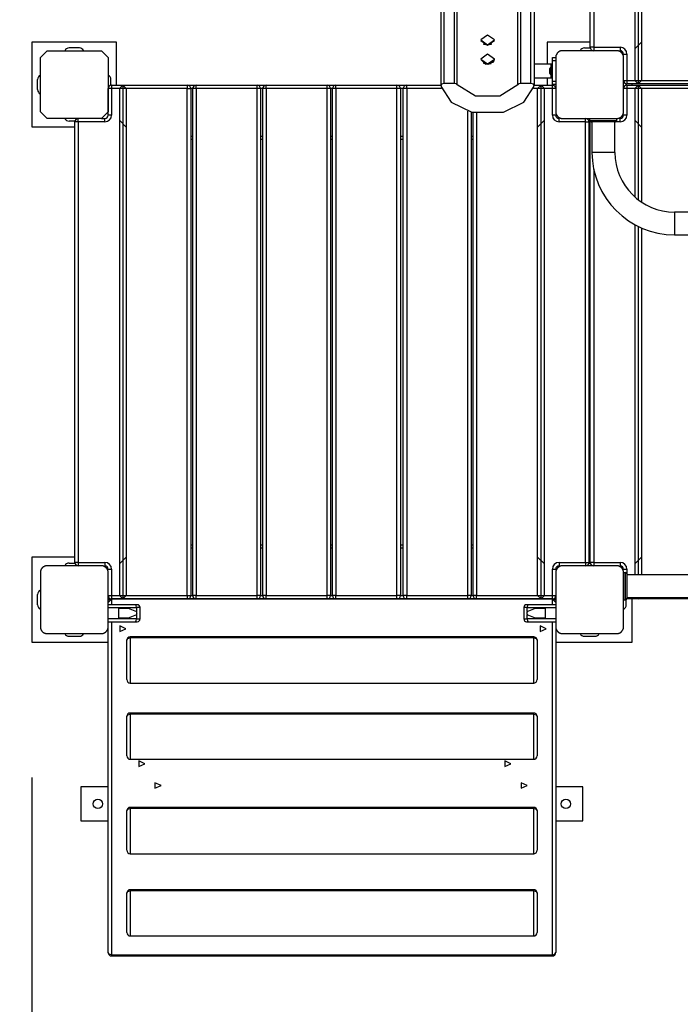
# Model space of a CAD drawing. Units: inches. Extents: x 259 to 335, y 152 to 267.
# Drawn here: x 273 to 283, y 188 to 202 of the extents above; entities that cross this region are included whole.
import ezdxf

# ---------------------------------------------------------------- set-up
doc = ezdxf.new("R2010")
doc.units = ezdxf.units.IN
doc.header["$MEASUREMENT"] = 0
doc.layers.add('Ebene 1', color=7, linetype='Continuous')

# ---------------------------------------------------------------- blocks, each defined once
blk = doc.blocks.new('block 2')
at = {"layer": 'Ebene 1', "color": 179, "lineweight": 25, "true_color": 0x1a171b}
for points in [[(279.56, 201.311), (279.56, 210.504)], [(279.711, 201.311), (279.711, 210.504)], [(280.69, 201.311), (280.69, 210.504)], [(280.841, 201.311), (280.841, 210.504)], [(279.51, 210.468), (279.51, 201.276)], [(279.755, 201.292), (279.755, 210.484)], [(280.646, 201.292), (280.646, 210.484)], [(280.891, 201.276), (280.891, 210.468)], [(282.373, 208.525), (282.373, 201.354)], [(282.423, 208.525), (282.423, 201.304)], [(282.473, 208.525), (282.473, 201.354)], [(281.716, 201.844), (281.716, 208.344)], [(281.766, 208.344), (281.766, 201.844)], [(280.201, 202.023), (280.101, 201.953), (280.201, 201.882), (280.301, 201.953), (280.201, 202.023), (280.201, 202.023)], [(280.101, 201.946), (280.201, 201.876), (280.301, 201.946)], [(274.731, 201.919), (273.481, 201.919)], [(273.481, 201.919), (273.481, 200.669)], [(273.606, 201.694), (273.706, 201.794)], [(273.706, 201.794), (274.506, 201.794)], [(274.181, 201.834), (274.031, 201.834)], [(274.506, 201.794), (274.606, 201.694)], [(274.731, 201.284), (274.731, 201.919)], [(280.136, 201.896), (280.2, 201.879), (280.265, 201.896)], [(280.147, 201.89), (280.2, 201.878), (280.254, 201.889)], [(281.081, 201.919), (281.081, 201.594)], [(281.716, 201.919), (281.081, 201.919)], [(281.306, 201.794), (281.302, 201.794), (281.298, 201.793), (281.294, 201.793), (281.29, 201.793), (281.286, 201.792), (281.282, 201.791), (281.278, 201.79), (281.274, 201.789), (281.271, 201.788), (281.269, 201.787), (281.267, 201.786), (281.264, 201.785), (281.262, 201.784), (281.26, 201.783), (281.257, 201.781), (281.255, 201.78), (281.254, 201.779), (281.253, 201.779), (281.251, 201.778), (281.25, 201.777), (281.248, 201.775), (281.245, 201.773), (281.244, 201.772), (281.242, 201.771), (281.241, 201.77), (281.24, 201.769), (281.238, 201.767), (281.236, 201.765), (281.234, 201.763), (281.233, 201.762), (281.232, 201.762), (281.232, 201.761), (281.231, 201.761), (281.231, 201.76), (281.229, 201.757), (281.227, 201.755), (281.226, 201.753), (281.225, 201.752), (281.224, 201.751), (281.223, 201.75), (281.221, 201.748), (281.22, 201.745), (281.218, 201.743), (281.217, 201.74), (281.217, 201.739), (281.216, 201.738), (281.215, 201.737), (281.215, 201.735), (281.213, 201.731), (281.211, 201.726), (281.21, 201.722), (281.209, 201.718), (281.208, 201.716), (281.208, 201.714), (281.208, 201.712), (281.207, 201.71), (281.206, 201.706), (281.206, 201.702), (281.206, 201.698), (281.206, 201.694)], [(282.106, 201.794), (281.706, 201.794), (281.306, 201.794)], [(281.631, 201.834), (281.717, 201.834)], [(281.766, 201.844), (281.73, 201.844), (281.716, 201.844)], [(281.766, 201.844), (281.766, 201.809), (281.766, 201.794)], [(281.766, 201.844), (282.156, 201.844)], [(282.115, 201.794), (281.766, 201.794)], [(282.206, 201.694), (282.206, 201.698), (282.206, 201.702), (282.205, 201.706), (282.204, 201.709), (282.204, 201.714), (282.203, 201.718), (282.202, 201.722), (282.2, 201.726), (282.199, 201.729), (282.199, 201.731), (282.198, 201.733), (282.197, 201.735), (282.196, 201.738), (282.195, 201.74), (282.193, 201.742), (282.192, 201.745), (282.191, 201.746), (282.19, 201.747), (282.19, 201.748), (282.189, 201.75), (282.187, 201.752), (282.185, 201.754), (282.184, 201.756), (282.183, 201.757), (282.182, 201.759), (282.181, 201.76), (282.179, 201.762), (282.177, 201.764), (282.176, 201.765), (282.174, 201.766), (282.174, 201.767), (282.173, 201.768), (282.172, 201.768), (282.172, 201.769), (282.169, 201.771), (282.167, 201.773), (282.166, 201.774), (282.164, 201.775), (282.163, 201.776), (282.162, 201.777), (282.159, 201.778), (282.157, 201.78), (282.154, 201.781), (282.152, 201.782), (282.151, 201.783), (282.15, 201.784), (282.149, 201.784), (282.147, 201.785), (282.143, 201.787), (282.139, 201.789), (282.134, 201.79), (282.13, 201.791), (282.128, 201.791), (282.126, 201.792), (282.124, 201.792), (282.122, 201.793), (282.118, 201.793), (282.114, 201.793), (282.11, 201.794), (282.106, 201.794)], [(282.156, 201.844), (282.156, 201.809), (282.156, 201.794)], [(282.473, 201.921), (282.373, 201.821)], [(273.606, 200.894), (273.606, 201.694)], [(274.606, 201.694), (274.606, 200.894)], [(280.201, 201.742), (280.101, 201.67), (280.201, 201.6), (280.301, 201.67), (280.201, 201.742), (280.201, 201.742)], [(280.101, 201.663), (280.172, 201.596), (280.285, 201.625)], [(280.285, 201.629), (280.297, 201.647), (280.301, 201.667)], [(280.285, 201.625), (280.297, 201.644), (280.301, 201.663)], [(281.156, 201.644), (281.156, 201.679), (281.156, 201.694)], [(281.156, 201.694), (281.206, 201.694)], [(281.206, 201.644), (281.156, 201.644)], [(281.156, 201.344), (281.156, 201.644)], [(281.206, 201.694), (281.206, 201.294), (281.206, 200.894)], [(282.206, 201.744), (282.22, 201.744), (282.256, 201.744)], [(282.206, 200.894), (282.206, 201.294), (282.206, 201.694)], [(282.256, 201.744), (282.256, 201.354)], [(280.136, 201.613), (280.215, 201.597), (280.285, 201.629)], [(280.147, 201.608), (280.2, 201.597), (280.254, 201.607)], [(281.141, 201.594), (280.891, 201.594)], [(281.141, 201.559), (281.121, 201.529)], [(281.121, 201.494), (281.121, 201.518), (281.121, 201.529)], [(281.141, 201.494), (281.141, 201.565), (281.141, 201.594)], [(281.156, 201.594), (281.141, 201.594)], [(273.566, 201.219), (273.566, 201.369)], [(274.646, 201.283), (274.646, 201.369)], [(280.891, 201.394), (281.141, 201.394)], [(281.081, 201.394), (281.081, 201.284)], [(281.121, 201.459), (281.121, 201.469), (281.121, 201.494)], [(281.121, 201.459), (281.141, 201.429)], [(281.141, 201.394), (281.141, 201.423), (281.141, 201.494)], [(281.141, 201.394), (281.156, 201.394)], [(282.206, 201.354), (282.22, 201.354), (282.256, 201.354)], [(282.256, 201.354), (282.256, 201.319), (282.256, 201.304)], [(282.256, 201.354), (282.373, 201.354)], [(282.373, 201.354), (282.423, 201.304)], [(282.373, 201.354), (282.473, 201.354)], [(282.423, 201.304), (282.473, 201.354)], [(282.473, 201.354), (283.373, 201.354)], [(274.656, 201.234), (274.62, 201.234), (274.606, 201.234)], [(274.606, 200.844), (274.606, 201.234)], [(274.656, 201.284), (274.656, 201.269), (274.656, 201.234)], [(274.656, 201.284), (274.823, 201.284)], [(274.656, 201.234), (274.656, 200.844)], [(274.773, 201.234), (274.656, 201.234)], [(274.823, 201.284), (274.773, 201.234)], [(274.773, 201.234), (274.773, 193.754)], [(274.873, 201.234), (274.773, 201.234)], [(274.873, 201.234), (274.823, 201.284)], [(274.823, 201.284), (274.823, 193.704)], [(274.823, 201.284), (275.773, 201.284)], [(274.873, 201.234), (274.873, 193.754)], [(275.773, 201.234), (274.873, 201.234)], [(275.773, 201.284), (275.773, 201.269), (275.773, 201.234)], [(275.773, 201.284), (275.904, 201.284)], [(275.773, 201.234), (275.809, 201.234), (275.823, 201.234)], [(275.773, 193.754), (275.773, 201.234)], [(275.823, 201.234), (275.823, 193.754)], [(275.854, 201.234), (275.823, 201.234)], [(275.904, 201.234), (275.868, 201.234), (275.853, 201.234)], [(275.853, 193.754), (275.853, 201.234)], [(275.904, 201.234), (275.904, 201.269), (275.904, 201.284)], [(275.904, 201.284), (276.803, 201.284)], [(276.803, 201.234), (275.904, 201.234)], [(275.904, 201.234), (275.904, 193.754)], [(276.803, 201.234), (276.803, 201.269), (276.803, 201.284)], [(276.803, 201.284), (276.935, 201.284)], [(276.854, 201.234), (276.839, 201.234), (276.803, 201.234)], [(276.803, 193.754), (276.803, 201.234)], [(276.854, 201.234), (276.854, 193.754)], [(276.885, 201.234), (276.854, 201.234)], [(276.935, 201.234), (276.9, 201.234), (276.885, 201.234)], [(276.885, 193.754), (276.885, 201.234)], [(276.935, 201.234), (276.935, 201.269), (276.935, 201.284)], [(276.935, 201.284), (277.835, 201.284)], [(277.835, 201.234), (276.935, 201.234)], [(276.935, 201.234), (276.935, 193.754)], [(277.835, 201.234), (277.835, 201.269), (277.835, 201.284)], [(277.835, 201.284), (277.965, 201.284)], [(277.885, 201.234), (277.871, 201.234), (277.835, 201.234)], [(277.835, 193.754), (277.835, 201.234)], [(277.885, 201.234), (277.885, 193.754)], [(277.915, 201.234), (277.885, 201.234)], [(277.965, 201.234), (277.93, 201.234), (277.915, 201.234)], [(277.915, 193.754), (277.915, 201.234)], [(277.965, 201.234), (277.965, 201.269), (277.965, 201.284)], [(277.965, 201.284), (278.865, 201.284)], [(277.965, 201.234), (277.965, 193.754)], [(278.865, 201.234), (277.965, 201.234)], [(278.865, 201.234), (278.865, 201.269), (278.865, 201.284)], [(278.865, 201.284), (279.008, 201.284)], [(278.915, 201.234), (278.9, 201.234), (278.865, 201.234)], [(278.865, 193.754), (278.865, 201.234)], [(278.958, 201.234), (278.915, 201.234)], [(278.915, 201.234), (278.915, 193.754)], [(279.008, 201.234), (278.973, 201.234), (278.958, 201.234)], [(278.958, 193.754), (278.958, 201.234)], [(279.008, 201.234), (279.008, 201.269), (279.008, 201.284)], [(279.008, 201.284), (279.51, 201.284)], [(279.521, 201.234), (279.008, 201.234)], [(279.008, 201.234), (279.008, 193.754)], [(279.56, 201.311), (279.522, 201.299), (279.511, 201.27)], [(279.511, 201.27), (279.665, 201.034), (279.967, 200.887)], [(279.711, 201.311), (279.56, 201.311)], [(279.755, 201.292), (279.737, 201.306), (279.711, 201.311)], [(280.646, 201.292), (280.38, 201.123), (280.021, 201.123), (279.755, 201.292)], [(280.434, 200.887), (280.735, 201.034), (280.89, 201.27)], [(280.69, 201.311), (280.664, 201.306), (280.646, 201.292)], [(280.841, 201.311), (280.69, 201.311)], [(280.89, 201.27), (280.879, 201.299), (280.841, 201.311)], [(280.938, 201.234), (280.879, 201.234)], [(280.891, 201.284), (280.989, 201.284)], [(280.989, 201.284), (280.938, 201.234)], [(280.938, 193.754), (280.938, 201.234)], [(281.038, 201.234), (280.938, 201.234)], [(281.038, 201.234), (280.989, 201.284)], [(280.989, 193.704), (280.989, 201.284)], [(280.989, 201.284), (281.156, 201.284)], [(281.156, 201.234), (281.038, 201.234)], [(281.038, 193.754), (281.038, 201.234)], [(281.156, 201.294), (281.156, 201.309), (281.156, 201.344)], [(281.156, 201.344), (281.206, 201.344)], [(281.206, 201.294), (281.156, 201.294)], [(281.156, 201.234), (281.156, 201.269), (281.156, 201.284)], [(281.206, 201.234), (281.191, 201.234), (281.156, 201.234)], [(281.156, 200.844), (281.156, 201.234)], [(281.166, 201.294), (281.166, 201.283)], [(281.206, 201.234), (281.206, 200.876)], [(282.256, 201.234), (282.22, 201.234), (282.206, 201.234)], [(282.246, 201.305), (282.246, 201.283)], [(282.423, 201.304), (282.256, 201.304)], [(282.256, 201.284), (282.256, 201.269), (282.256, 201.234)], [(282.256, 201.284), (282.423, 201.284)], [(282.256, 201.234), (282.256, 200.844)], [(282.373, 201.234), (282.256, 201.234)], [(282.331, 201.284), (282.331, 201.304)], [(282.423, 201.284), (282.373, 201.234)], [(282.373, 201.234), (282.373, 199.634)], [(282.473, 201.234), (282.373, 201.234)], [(283.373, 201.304), (282.423, 201.304)], [(282.473, 201.234), (282.423, 201.284)], [(282.423, 201.284), (282.423, 199.593)], [(282.423, 201.284), (283.373, 201.284)], [(282.473, 201.234), (282.473, 199.558)], [(283.373, 201.234), (282.473, 201.234)], [(273.706, 200.794), (273.606, 200.894)], [(274.506, 200.794), (273.706, 200.794)], [(274.166, 200.744), (274.166, 200.779), (274.166, 200.794)], [(274.606, 200.894), (274.506, 200.794)], [(274.506, 200.794), (274.556, 200.794)], [(274.556, 200.744), (274.556, 200.779), (274.556, 200.794)], [(274.656, 200.844), (274.62, 200.844), (274.606, 200.844)], [(279.908, 193.754), (279.908, 200.904)], [(279.958, 200.889), (279.958, 193.754)], [(279.967, 200.887), (280.434, 200.887)], [(279.988, 193.754), (279.988, 200.887)], [(280.038, 200.887), (280.038, 193.754)], [(281.206, 200.844), (281.191, 200.844), (281.156, 200.844)], [(281.206, 200.894), (281.206, 200.89), (281.206, 200.886), (281.206, 200.882), (281.207, 200.878), (281.208, 200.874), (281.209, 200.87), (281.21, 200.866), (281.211, 200.861), (281.212, 200.859), (281.213, 200.857), (281.214, 200.855), (281.215, 200.853), (281.216, 200.85), (281.217, 200.848), (281.218, 200.846), (281.22, 200.843), (281.22, 200.842), (281.221, 200.84), (281.222, 200.839), (281.223, 200.838), (281.225, 200.836), (281.226, 200.833), (281.227, 200.832), (281.228, 200.831), (281.23, 200.829), (281.23, 200.828), (281.233, 200.826), (281.235, 200.823), (281.236, 200.822), (281.237, 200.821), (281.238, 200.82), (281.239, 200.82), (281.239, 200.819), (281.24, 200.819), (281.242, 200.817), (281.245, 200.815), (281.246, 200.814), (281.247, 200.813), (281.248, 200.812), (281.25, 200.811), (281.252, 200.809), (281.255, 200.808), (281.257, 200.807), (281.259, 200.805), (281.261, 200.805), (281.262, 200.804), (281.263, 200.804), (281.264, 200.803), (281.269, 200.801), (281.273, 200.799), (281.277, 200.798), (281.282, 200.797), (281.284, 200.796), (281.286, 200.796), (281.288, 200.795), (281.29, 200.795), (281.294, 200.795), (281.298, 200.794), (281.302, 200.794), (281.306, 200.794)], [(281.256, 200.744), (281.256, 200.779), (281.256, 200.794)], [(281.306, 200.794), (281.706, 200.794), (282.106, 200.794)], [(281.646, 200.744), (281.646, 200.779), (281.646, 200.794)], [(281.708, 200.764), (281.708, 200.794)], [(282.106, 200.794), (282.11, 200.794), (282.114, 200.794), (282.117, 200.795), (282.122, 200.795), (282.125, 200.796), (282.13, 200.797), (282.134, 200.798), (282.138, 200.799), (282.14, 200.8), (282.143, 200.801), (282.145, 200.802), (282.147, 200.803), (282.15, 200.804), (282.152, 200.805), (282.154, 200.806), (282.157, 200.808), (282.158, 200.808), (282.159, 200.809), (282.16, 200.81), (282.161, 200.811), (282.164, 200.813), (282.166, 200.815), (282.168, 200.815), (282.169, 200.816), (282.17, 200.817), (282.172, 200.818), (282.174, 200.821), (282.176, 200.823), (282.178, 200.824), (282.179, 200.825), (282.179, 200.826), (282.18, 200.826), (282.181, 200.827), (282.181, 200.828), (282.183, 200.83), (282.185, 200.833), (282.186, 200.834), (282.187, 200.835), (282.188, 200.837), (282.189, 200.838), (282.19, 200.84), (282.192, 200.843), (282.193, 200.845), (282.195, 200.848), (282.195, 200.849), (282.196, 200.85), (282.196, 200.851), (282.197, 200.852), (282.199, 200.857), (282.2, 200.861), (282.202, 200.866), (282.203, 200.87), (282.203, 200.872), (282.204, 200.874), (282.204, 200.876), (282.204, 200.878), (282.205, 200.882), (282.206, 200.886), (282.206, 200.89), (282.206, 200.894)], [(282.108, 200.764), (282.108, 200.794)], [(282.156, 200.744), (282.156, 200.779), (282.156, 200.794)], [(282.256, 200.844), (282.22, 200.844), (282.206, 200.844)], [(273.481, 200.669), (274.116, 200.669)], [(274.117, 200.754), (274.031, 200.754)], [(274.166, 200.744), (274.13, 200.744), (274.116, 200.744)], [(274.116, 194.244), (274.116, 200.744)], [(274.556, 200.744), (274.166, 200.744)], [(274.166, 200.744), (274.166, 194.244)], [(274.773, 200.767), (274.873, 200.667)], [(280.938, 200.667), (281.038, 200.767)], [(281.646, 200.744), (281.256, 200.744)], [(281.646, 200.744), (281.681, 200.744), (281.696, 200.744)], [(281.646, 194.244), (281.646, 200.744)], [(281.695, 200.754), (281.711, 200.754)], [(281.696, 200.744), (281.696, 194.244)], [(281.696, 200.669), (281.716, 200.669)], [(281.708, 200.764), (281.808, 200.764), (282.008, 200.764), (282.108, 200.764)], [(281.728, 200.744), (281.719, 200.744), (281.716, 200.744)], [(281.716, 194.244), (281.716, 200.744)], [(282.088, 200.744), (281.908, 200.744), (281.728, 200.744)], [(281.74, 200.744), (281.74, 200.294)], [(282.077, 200.294), (282.077, 200.744)], [(282.156, 200.744), (282.088, 200.744)], [(282.373, 200.767), (282.473, 200.667)], [(275.823, 200.534), (275.853, 200.534)], [(275.853, 200.484), (275.823, 200.484)], [(276.854, 200.534), (276.885, 200.534)], [(276.885, 200.484), (276.854, 200.484)], [(277.885, 200.534), (277.915, 200.534)], [(277.915, 200.484), (277.885, 200.484)], [(278.915, 200.534), (278.958, 200.534)], [(278.958, 200.484), (278.915, 200.484)], [(279.958, 200.534), (279.988, 200.534)], [(279.988, 200.484), (279.958, 200.484)], [(281.908, 200.294), (281.789, 200.294), (281.74, 200.294)], [(282.077, 200.294), (282.027, 200.294), (281.908, 200.294)], [(281.766, 200.044), (281.766, 194.244)], [(282.958, 199.412), (282.958, 199.363), (282.958, 199.244)], [(293.458, 199.412), (282.958, 199.412)], [(282.373, 199.225), (282.373, 194.062)], [(282.423, 199.199), (282.423, 194.062)], [(282.473, 199.176), (282.473, 194.062)], [(282.958, 199.244), (282.958, 199.125), (282.958, 199.075)], [(282.958, 199.075), (293.458, 199.075)], [(275.823, 194.504), (275.853, 194.504)], [(275.853, 194.454), (275.823, 194.454)], [(276.854, 194.504), (276.885, 194.504)], [(276.885, 194.454), (276.854, 194.454)], [(277.885, 194.504), (277.915, 194.504)], [(277.915, 194.454), (277.885, 194.454)], [(278.915, 194.504), (278.958, 194.504)], [(278.958, 194.454), (278.915, 194.454)], [(279.958, 194.504), (279.988, 194.504)], [(279.988, 194.454), (279.958, 194.454)], [(274.116, 194.319), (273.481, 194.319)], [(273.481, 194.319), (273.481, 193.069)], [(274.031, 194.234), (274.117, 194.234)], [(274.166, 194.244), (274.13, 194.244), (274.116, 194.244)], [(274.166, 194.244), (274.166, 194.209), (274.166, 194.194)], [(274.166, 194.244), (274.556, 194.244)], [(274.556, 194.244), (274.556, 194.209), (274.556, 194.194)], [(274.873, 194.321), (274.773, 194.221)], [(281.038, 194.221), (280.938, 194.321)], [(281.256, 194.244), (281.256, 194.209), (281.256, 194.194)], [(281.256, 194.244), (281.646, 194.244)], [(281.646, 194.244), (281.681, 194.244), (281.696, 194.244)], [(281.646, 194.244), (281.646, 194.209), (281.646, 194.194)], [(281.695, 194.234), (281.717, 194.234)], [(281.716, 194.319), (281.696, 194.319)], [(281.766, 194.244), (281.73, 194.244), (281.716, 194.244)], [(281.766, 194.244), (281.766, 194.209), (281.766, 194.194)], [(281.766, 194.244), (282.156, 194.244)], [(282.156, 194.244), (282.156, 194.209), (282.156, 194.194)], [(282.473, 194.321), (282.373, 194.221)], [(273.706, 194.194), (273.702, 194.194), (273.698, 194.193), (273.694, 194.193), (273.69, 194.192), (273.686, 194.192), (273.682, 194.191), (273.678, 194.19), (273.673, 194.189), (273.671, 194.188), (273.669, 194.187), (273.666, 194.186), (273.664, 194.185), (273.662, 194.184), (273.66, 194.182), (273.657, 194.181), (273.655, 194.18), (273.654, 194.179), (273.653, 194.179), (273.651, 194.178), (273.65, 194.177), (273.648, 194.175), (273.645, 194.174), (273.644, 194.172), (273.643, 194.171), (273.642, 194.17), (273.64, 194.169), (273.638, 194.167), (273.635, 194.165), (273.634, 194.164), (273.633, 194.162), (273.632, 194.162), (273.632, 194.161), (273.631, 194.16), (273.63, 194.16), (273.628, 194.157), (273.627, 194.155), (273.626, 194.154), (273.625, 194.152), (273.624, 194.151), (273.623, 194.15), (273.622, 194.147), (273.62, 194.145), (273.619, 194.142), (273.617, 194.14), (273.616, 194.139), (273.616, 194.138), (273.616, 194.137), (273.615, 194.135), (273.613, 194.131), (273.611, 194.126), (273.61, 194.122), (273.609, 194.118), (273.608, 194.116), (273.608, 194.114), (273.607, 194.111), (273.607, 194.109), (273.607, 194.106), (273.606, 194.102), (273.606, 194.098), (273.606, 194.094)], [(273.606, 194.094), (273.606, 193.694), (273.606, 193.294)], [(274.506, 194.194), (274.106, 194.194), (273.706, 194.194)], [(274.514, 194.194), (274.166, 194.194)], [(274.606, 194.094), (274.606, 194.098), (274.606, 194.102), (274.605, 194.106), (274.605, 194.109), (274.604, 194.113), (274.603, 194.118), (274.602, 194.122), (274.6, 194.126), (274.6, 194.128), (274.599, 194.131), (274.598, 194.133), (274.597, 194.135), (274.596, 194.137), (274.595, 194.14), (274.593, 194.142), (274.592, 194.145), (274.591, 194.146), (274.59, 194.147), (274.59, 194.148), (274.589, 194.149), (274.587, 194.152), (274.585, 194.155), (274.584, 194.156), (274.583, 194.157), (274.582, 194.158), (274.581, 194.16), (274.579, 194.162), (274.577, 194.165), (274.576, 194.166), (274.574, 194.167), (274.574, 194.167), (274.573, 194.168), (274.572, 194.168), (274.572, 194.169), (274.569, 194.171), (274.567, 194.173), (274.565, 194.174), (274.564, 194.175), (274.563, 194.176), (274.562, 194.177), (274.559, 194.178), (274.557, 194.18), (274.554, 194.181), (274.552, 194.182), (274.551, 194.183), (274.55, 194.183), (274.549, 194.184), (274.547, 194.185), (274.543, 194.187), (274.538, 194.189), (274.534, 194.19), (274.53, 194.191), (274.528, 194.191), (274.526, 194.192), (274.524, 194.192), (274.522, 194.192), (274.517, 194.193), (274.513, 194.193), (274.51, 194.194), (274.506, 194.194)], [(274.606, 194.144), (274.62, 194.144), (274.656, 194.144)], [(274.606, 193.294), (274.606, 193.694), (274.606, 194.094)], [(274.656, 194.144), (274.656, 193.754)], [(281.156, 194.144), (281.191, 194.144), (281.206, 194.144)], [(281.156, 193.754), (281.156, 194.144)], [(281.306, 194.194), (281.302, 194.194), (281.298, 194.193), (281.294, 194.193), (281.29, 194.193), (281.286, 194.192), (281.282, 194.191), (281.278, 194.19), (281.274, 194.189), (281.271, 194.188), (281.269, 194.187), (281.267, 194.186), (281.264, 194.185), (281.262, 194.184), (281.26, 194.182), (281.257, 194.181), (281.255, 194.18), (281.254, 194.179), (281.253, 194.179), (281.251, 194.178), (281.25, 194.177), (281.248, 194.175), (281.245, 194.174), (281.244, 194.172), (281.242, 194.171), (281.241, 194.17), (281.24, 194.169), (281.238, 194.167), (281.236, 194.165), (281.234, 194.164), (281.233, 194.162), (281.232, 194.162), (281.232, 194.161), (281.231, 194.16), (281.231, 194.16), (281.229, 194.157), (281.227, 194.155), (281.226, 194.154), (281.225, 194.152), (281.224, 194.151), (281.223, 194.15), (281.221, 194.147), (281.22, 194.145), (281.218, 194.142), (281.217, 194.14), (281.217, 194.139), (281.216, 194.138), (281.215, 194.137), (281.215, 194.135), (281.213, 194.131), (281.211, 194.126), (281.21, 194.122), (281.209, 194.118), (281.208, 194.116), (281.208, 194.114), (281.208, 194.111), (281.207, 194.109), (281.206, 194.106), (281.206, 194.102), (281.206, 194.098), (281.206, 194.094)], [(281.206, 194.094), (281.206, 193.694), (281.206, 193.294)], [(282.106, 194.194), (281.706, 194.194), (281.306, 194.194)], [(282.206, 194.094), (282.206, 194.098), (282.206, 194.102), (282.205, 194.106), (282.204, 194.109), (282.204, 194.114), (282.203, 194.118), (282.202, 194.122), (282.2, 194.126), (282.199, 194.128), (282.199, 194.131), (282.198, 194.133), (282.197, 194.135), (282.196, 194.137), (282.195, 194.14), (282.193, 194.142), (282.192, 194.145), (282.191, 194.146), (282.19, 194.147), (282.19, 194.148), (282.189, 194.149), (282.187, 194.152), (282.185, 194.155), (282.184, 194.156), (282.183, 194.157), (282.182, 194.158), (282.181, 194.16), (282.179, 194.162), (282.177, 194.165), (282.176, 194.166), (282.174, 194.167), (282.174, 194.167), (282.173, 194.168), (282.172, 194.168), (282.172, 194.169), (282.169, 194.171), (282.167, 194.173), (282.166, 194.174), (282.164, 194.175), (282.163, 194.176), (282.162, 194.177), (282.159, 194.178), (282.157, 194.18), (282.154, 194.181), (282.152, 194.182), (282.151, 194.183), (282.15, 194.183), (282.149, 194.184), (282.147, 194.185), (282.143, 194.187), (282.139, 194.189), (282.134, 194.19), (282.13, 194.191), (282.128, 194.191), (282.126, 194.192), (282.124, 194.192), (282.122, 194.192), (282.118, 194.193), (282.114, 194.193), (282.11, 194.194), (282.106, 194.194)], [(282.206, 194.144), (282.22, 194.144), (282.256, 194.144)], [(282.206, 194.094), (282.206, 193.994), (282.206, 193.794), (282.206, 193.694)], [(282.206, 193.294), (282.206, 193.694), (282.206, 194.094)], [(282.206, 194.094), (282.236, 194.094)], [(282.236, 193.694), (282.236, 193.794), (282.236, 193.994), (282.236, 194.094)], [(282.256, 194.144), (282.256, 194.074)], [(282.256, 194.074), (282.256, 193.894), (282.256, 193.714)], [(288.756, 194.062), (282.256, 194.062)], [(273.566, 193.619), (273.566, 193.769)], [(274.606, 193.754), (274.62, 193.754), (274.656, 193.754)], [(274.656, 193.703), (274.606, 193.653)], [(274.616, 193.712), (274.616, 193.719), (274.616, 193.721)], [(274.616, 193.712), (274.617, 193.715), (274.62, 193.718)], [(274.616, 193.683), (274.616, 193.712)], [(274.626, 193.714), (274.626, 193.693)], [(274.636, 193.698), (274.636, 193.708)], [(274.646, 193.702), (274.646, 193.705)], [(274.646, 193.705), (274.646, 193.702)], [(274.656, 193.754), (274.656, 193.719), (274.656, 193.704)], [(274.656, 193.754), (274.773, 193.754)], [(274.823, 193.704), (274.656, 193.704)], [(281.156, 193.703), (274.656, 193.703)], [(274.656, 193.703), (274.656, 193.619)], [(274.731, 193.703), (274.731, 193.704)], [(274.773, 193.754), (274.823, 193.704)], [(274.773, 193.754), (274.873, 193.754)], [(274.823, 193.704), (274.873, 193.754)], [(275.773, 193.704), (274.823, 193.704)], [(274.873, 193.754), (275.773, 193.754)], [(275.773, 193.754), (275.773, 193.719), (275.773, 193.704)], [(275.773, 193.754), (275.809, 193.754), (275.823, 193.754)], [(275.904, 193.704), (275.773, 193.704)], [(275.823, 193.754), (275.854, 193.754)], [(275.904, 193.754), (275.868, 193.754), (275.853, 193.754)], [(275.904, 193.704), (275.904, 193.719), (275.904, 193.754)], [(275.904, 193.754), (276.803, 193.754)], [(276.803, 193.704), (275.904, 193.704)], [(276.854, 193.754), (276.839, 193.754), (276.803, 193.754)], [(276.803, 193.704), (276.803, 193.719), (276.803, 193.754)], [(276.935, 193.704), (276.803, 193.704)], [(276.854, 193.754), (276.885, 193.754)], [(276.935, 193.754), (276.9, 193.754), (276.885, 193.754)], [(276.935, 193.704), (276.935, 193.719), (276.935, 193.754)], [(276.935, 193.754), (277.835, 193.754)], [(277.835, 193.704), (276.935, 193.704)], [(277.885, 193.754), (277.871, 193.754), (277.835, 193.754)], [(277.835, 193.704), (277.835, 193.719), (277.835, 193.754)], [(277.965, 193.704), (277.835, 193.704)], [(277.885, 193.754), (277.915, 193.754)], [(277.965, 193.754), (277.93, 193.754), (277.915, 193.754)], [(277.965, 193.704), (277.965, 193.719), (277.965, 193.754)], [(277.965, 193.754), (278.865, 193.754)], [(278.865, 193.704), (277.965, 193.704)], [(278.915, 193.754), (278.9, 193.754), (278.865, 193.754)], [(278.865, 193.704), (278.865, 193.719), (278.865, 193.754)], [(279.008, 193.704), (278.865, 193.704)], [(278.915, 193.754), (278.958, 193.754)], [(279.008, 193.754), (278.973, 193.754), (278.958, 193.754)], [(279.008, 193.704), (279.008, 193.719), (279.008, 193.754)], [(279.008, 193.754), (279.908, 193.754)], [(279.908, 193.704), (279.008, 193.704)], [(279.958, 193.754), (279.944, 193.754), (279.908, 193.754)], [(279.908, 193.704), (279.908, 193.719), (279.908, 193.754)], [(280.038, 193.704), (279.908, 193.704)], [(279.958, 193.754), (279.988, 193.754)], [(280.038, 193.754), (280.003, 193.754), (279.988, 193.754)], [(280.038, 193.704), (280.038, 193.719), (280.038, 193.754)], [(280.038, 193.754), (280.938, 193.754)], [(280.989, 193.704), (280.038, 193.704)], [(280.938, 193.754), (280.989, 193.704)], [(280.938, 193.754), (281.038, 193.754)], [(280.989, 193.704), (281.038, 193.754)], [(281.156, 193.704), (280.989, 193.704)], [(281.038, 193.754), (281.156, 193.754)], [(281.081, 193.704), (281.081, 193.703)], [(281.156, 193.704), (281.156, 193.719), (281.156, 193.754)], [(281.156, 193.754), (281.191, 193.754), (281.206, 193.754)], [(281.156, 193.703), (281.206, 193.653)], [(281.156, 193.619), (281.156, 193.703)], [(281.166, 193.702), (281.166, 193.705)], [(281.176, 193.708), (281.176, 193.698)], [(281.186, 193.693), (281.186, 193.714)], [(281.191, 193.718), (281.195, 193.715), (281.196, 193.712)], [(281.196, 193.721), (281.196, 193.719), (281.196, 193.712)], [(281.196, 193.712), (281.196, 193.683)], [(282.206, 193.694), (282.236, 193.694)], [(282.246, 193.619), (282.246, 193.696)], [(282.256, 193.725), (288.756, 193.725)], [(282.256, 193.714), (282.256, 193.706), (282.256, 193.704)], [(282.423, 193.704), (282.256, 193.704)], [(282.331, 193.069), (282.331, 193.704)], [(282.402, 193.725), (282.423, 193.704)], [(282.423, 193.704), (282.445, 193.725)], [(282.423, 193.725), (282.423, 193.704)], [(283.373, 193.704), (282.423, 193.704)], [(275.006, 193.619), (274.606, 193.619)], [(274.606, 193.579), (275.025, 193.579)], [(274.761, 193.419), (274.761, 193.569)], [(274.761, 193.569), (274.902, 193.569)], [(274.902, 193.569), (275.025, 193.518)], [(275.036, 193.619), (275.028, 193.619), (275.006, 193.619)], [(275.025, 193.579), (275.02, 193.607), (275.006, 193.619)], [(275.076, 193.579), (275.063, 193.579), (275.025, 193.579)], [(275.025, 193.579), (275.025, 193.518)], [(275.032, 193.494), (275.031, 193.497), (275.031, 193.5), (275.031, 193.503), (275.03, 193.506), (275.029, 193.509), (275.028, 193.512), (275.027, 193.515), (275.025, 193.518)], [(275.076, 193.409), (275.076, 193.579)], [(280.786, 193.579), (280.749, 193.579), (280.736, 193.579)], [(280.736, 193.579), (280.736, 193.409)], [(280.806, 193.619), (280.784, 193.619), (280.776, 193.619)], [(280.786, 193.518), (280.785, 193.515), (280.784, 193.512), (280.783, 193.51), (280.781, 193.506), (280.781, 193.503), (280.78, 193.5), (280.78, 193.497), (280.78, 193.494)], [(280.806, 193.619), (280.792, 193.607), (280.786, 193.579)], [(280.786, 193.518), (280.786, 193.579)], [(280.786, 193.579), (281.206, 193.579)], [(280.786, 193.518), (280.91, 193.569)], [(281.206, 193.619), (280.806, 193.619)], [(280.91, 193.569), (281.051, 193.569)], [(281.051, 193.569), (281.051, 193.419)], [(275.025, 193.409), (274.606, 193.409)], [(274.606, 193.369), (275.006, 193.369)], [(274.656, 193.369), (274.656, 188.456)], [(274.902, 193.419), (274.761, 193.419)], [(275.025, 193.47), (274.902, 193.419)], [(275.006, 193.369), (275.02, 193.381), (275.025, 193.409)], [(275.006, 193.369), (275.028, 193.369), (275.036, 193.369)], [(275.025, 193.47), (275.027, 193.473), (275.028, 193.476), (275.029, 193.478), (275.03, 193.481), (275.031, 193.484), (275.031, 193.488), (275.031, 193.491), (275.032, 193.494)], [(275.025, 193.47), (275.025, 193.409)], [(275.025, 193.409), (275.063, 193.409), (275.076, 193.409)], [(280.736, 193.409), (280.749, 193.409), (280.786, 193.409)], [(280.776, 193.369), (280.784, 193.369), (280.806, 193.369)], [(280.78, 193.494), (280.78, 193.491), (280.78, 193.488), (280.781, 193.484), (280.781, 193.481), (280.783, 193.478), (280.784, 193.476), (280.785, 193.473), (280.786, 193.47)], [(280.91, 193.419), (280.786, 193.47)], [(280.786, 193.409), (280.786, 193.47)], [(280.786, 193.409), (280.792, 193.381), (280.806, 193.369)], [(281.206, 193.409), (280.786, 193.409)], [(280.806, 193.369), (281.206, 193.369)], [(281.051, 193.419), (280.91, 193.419)], [(281.156, 188.456), (281.156, 193.369)], [(273.606, 193.294), (273.606, 193.29), (273.606, 193.286), (273.607, 193.282), (273.607, 193.278), (273.608, 193.274), (273.609, 193.27), (273.61, 193.266), (273.611, 193.262), (273.612, 193.26), (273.613, 193.257), (273.614, 193.255), (273.615, 193.253), (273.616, 193.25), (273.617, 193.248), (273.618, 193.245), (273.62, 193.243), (273.62, 193.242), (273.621, 193.241), (273.622, 193.24), (273.623, 193.238), (273.625, 193.236), (273.626, 193.233), (273.627, 193.232), (273.628, 193.231), (273.629, 193.229), (273.63, 193.228), (273.633, 193.226), (273.635, 193.223), (273.636, 193.222), (273.637, 193.221), (273.638, 193.221), (273.639, 193.22), (273.639, 193.219), (273.64, 193.219), (273.642, 193.217), (273.645, 193.215), (273.646, 193.214), (273.647, 193.213), (273.649, 193.212), (273.65, 193.211), (273.653, 193.209), (273.655, 193.208), (273.657, 193.206), (273.66, 193.205), (273.66, 193.205), (273.662, 193.204), (273.663, 193.204), (273.664, 193.203), (273.669, 193.201), (273.673, 193.199), (273.678, 193.198), (273.682, 193.197), (273.684, 193.196), (273.686, 193.196), (273.688, 193.195), (273.69, 193.195), (273.694, 193.194), (273.698, 193.194), (273.702, 193.194), (273.706, 193.194)], [(274.506, 193.194), (274.51, 193.194), (274.513, 193.194), (274.517, 193.194), (274.522, 193.195), (274.526, 193.196), (274.53, 193.197), (274.534, 193.198), (274.538, 193.199), (274.54, 193.2), (274.543, 193.201), (274.545, 193.202), (274.547, 193.203), (274.55, 193.204), (274.552, 193.205), (274.554, 193.206), (274.557, 193.208), (274.558, 193.209), (274.559, 193.209), (274.56, 193.21), (274.562, 193.211), (274.564, 193.212), (274.567, 193.215), (274.568, 193.215), (274.569, 193.216), (274.57, 193.217), (274.572, 193.218), (274.574, 193.221), (274.576, 193.223), (274.578, 193.224), (274.579, 193.225), (274.579, 193.226), (274.58, 193.226), (274.58, 193.227), (274.581, 193.228), (274.583, 193.23), (274.585, 193.233), (274.586, 193.234), (274.587, 193.235), (274.588, 193.237), (274.589, 193.238), (274.59, 193.24), (274.592, 193.243), (274.593, 193.245), (274.594, 193.248), (274.595, 193.249), (274.596, 193.25), (274.596, 193.251), (274.597, 193.252), (274.599, 193.257), (274.6, 193.261), (274.602, 193.266), (274.603, 193.27), (274.604, 193.272), (274.604, 193.274), (274.604, 193.276), (274.605, 193.278), (274.605, 193.282), (274.606, 193.286), (274.606, 193.29), (274.606, 193.294)], [(274.606, 188.488), (274.606, 193.294)], [(274.866, 193.266), (274.776, 193.306), (274.776, 193.226), (274.866, 193.266), (274.866, 193.266)], [(281.066, 193.266), (280.976, 193.306), (280.976, 193.226), (281.066, 193.266), (281.066, 193.266)], [(281.206, 193.294), (281.206, 193.29), (281.206, 193.286), (281.206, 193.282), (281.207, 193.278), (281.208, 193.274), (281.209, 193.27), (281.21, 193.266), (281.211, 193.262), (281.212, 193.26), (281.213, 193.257), (281.214, 193.255), (281.215, 193.253), (281.216, 193.25), (281.217, 193.248), (281.218, 193.245), (281.22, 193.243), (281.22, 193.242), (281.221, 193.241), (281.222, 193.24), (281.223, 193.238), (281.225, 193.236), (281.226, 193.233), (281.227, 193.232), (281.228, 193.231), (281.23, 193.229), (281.23, 193.228), (281.233, 193.226), (281.235, 193.223), (281.236, 193.222), (281.237, 193.221), (281.238, 193.221), (281.239, 193.22), (281.239, 193.219), (281.24, 193.219), (281.242, 193.217), (281.245, 193.215), (281.246, 193.214), (281.247, 193.213), (281.248, 193.212), (281.25, 193.211), (281.252, 193.209), (281.255, 193.208), (281.257, 193.206), (281.259, 193.205), (281.261, 193.205), (281.262, 193.204), (281.263, 193.204), (281.264, 193.203), (281.269, 193.201), (281.273, 193.199), (281.277, 193.198), (281.282, 193.197), (281.284, 193.196), (281.286, 193.196), (281.288, 193.195), (281.29, 193.195), (281.294, 193.194), (281.298, 193.194), (281.302, 193.194), (281.306, 193.194)], [(281.206, 193.294), (281.206, 188.488)], [(282.106, 193.194), (282.11, 193.194), (282.114, 193.194), (282.117, 193.194), (282.122, 193.195), (282.125, 193.196), (282.13, 193.197), (282.134, 193.198), (282.138, 193.199), (282.14, 193.2), (282.143, 193.201), (282.145, 193.202), (282.147, 193.203), (282.15, 193.204), (282.152, 193.205), (282.154, 193.206), (282.157, 193.208), (282.158, 193.209), (282.159, 193.209), (282.16, 193.21), (282.161, 193.211), (282.164, 193.212), (282.166, 193.215), (282.168, 193.215), (282.169, 193.216), (282.17, 193.217), (282.172, 193.218), (282.174, 193.221), (282.176, 193.223), (282.178, 193.224), (282.179, 193.225), (282.179, 193.226), (282.18, 193.226), (282.181, 193.227), (282.181, 193.228), (282.183, 193.23), (282.185, 193.233), (282.186, 193.234), (282.187, 193.235), (282.188, 193.237), (282.189, 193.238), (282.19, 193.24), (282.192, 193.243), (282.193, 193.245), (282.195, 193.248), (282.195, 193.249), (282.196, 193.25), (282.196, 193.251), (282.197, 193.252), (282.199, 193.257), (282.2, 193.261), (282.202, 193.266), (282.203, 193.27), (282.203, 193.272), (282.204, 193.274), (282.204, 193.276), (282.204, 193.278), (282.205, 193.282), (282.206, 193.286), (282.206, 193.29), (282.206, 193.294)], [(273.481, 193.069), (274.606, 193.069)], [(273.706, 193.194), (274.106, 193.194), (274.506, 193.194)], [(274.031, 193.154), (274.181, 193.154)], [(274.881, 193.097), (274.896, 193.121), (274.931, 193.131)], [(274.881, 192.514), (274.881, 192.612), (274.881, 192.851), (274.881, 193.097)], [(274.931, 193.131), (274.931, 193.143), (274.931, 193.147)], [(280.881, 193.147), (274.931, 193.147)], [(274.931, 193.131), (274.931, 192.849), (274.931, 192.576), (274.931, 192.464)], [(280.881, 193.131), (274.931, 193.131)], [(280.881, 193.131), (280.881, 193.143), (280.881, 193.147)], [(280.881, 193.131), (280.916, 193.121), (280.931, 193.097)], [(280.881, 192.464), (280.881, 192.576), (280.881, 192.849), (280.881, 193.131)], [(280.931, 193.097), (280.931, 192.851), (280.931, 192.612), (280.931, 192.514)], [(281.206, 193.069), (282.331, 193.069)], [(281.306, 193.194), (281.706, 193.194), (282.106, 193.194)], [(281.631, 193.154), (281.781, 193.154)], [(274.931, 192.464), (280.881, 192.464)], [(274.881, 191.972), (274.896, 191.996), (274.931, 192.006)], [(274.881, 191.389), (274.881, 191.487), (274.881, 191.726), (274.881, 191.972)], [(274.931, 192.006), (274.931, 192.018), (274.931, 192.022)], [(280.881, 192.022), (274.931, 192.022)], [(274.931, 192.006), (274.931, 191.724), (274.931, 191.451), (274.931, 191.339)], [(280.881, 192.006), (274.931, 192.006)], [(280.881, 192.006), (280.881, 192.018), (280.881, 192.022)], [(280.881, 192.006), (280.916, 191.996), (280.931, 191.972)], [(280.881, 191.339), (280.881, 191.451), (280.881, 191.724), (280.881, 192.006)], [(280.931, 191.972), (280.931, 191.726), (280.931, 191.487), (280.931, 191.389)], [(274.931, 191.339), (280.881, 191.339)], [(275.146, 191.274), (275.056, 191.314), (275.056, 191.235), (275.146, 191.274), (275.146, 191.274)], [(280.546, 191.274), (280.456, 191.314), (280.456, 191.235), (280.546, 191.274), (280.546, 191.274)], [(273.481, 191.069), (273.481, 161.925)], [(274.205, 190.931), (274.205, 190.431)], [(274.606, 190.931), (274.205, 190.931)], [(275.386, 190.953), (275.296, 190.992), (275.296, 190.913), (275.386, 190.953), (275.386, 190.953)], [(280.786, 190.953), (280.696, 190.992), (280.696, 190.913), (280.786, 190.953), (280.786, 190.953)], [(281.606, 190.931), (281.206, 190.931)], [(281.606, 190.431), (281.606, 190.931)], [(274.881, 190.58), (274.896, 190.603), (274.931, 190.613)], [(274.931, 190.613), (274.931, 190.625), (274.931, 190.63)], [(280.881, 190.63), (274.931, 190.63)], [(274.931, 190.613), (274.931, 190.331), (274.931, 190.058), (274.931, 189.946)], [(280.881, 190.613), (274.931, 190.613)], [(280.881, 190.613), (280.881, 190.625), (280.881, 190.63)], [(280.881, 190.613), (280.916, 190.603), (280.931, 190.58)], [(280.881, 189.946), (280.881, 190.058), (280.881, 190.331), (280.881, 190.613)], [(274.881, 189.996), (274.881, 190.094), (274.881, 190.333), (274.881, 190.58)], [(280.931, 190.58), (280.931, 190.333), (280.931, 190.094), (280.931, 189.996)], [(274.205, 190.431), (274.606, 190.431)], [(281.206, 190.431), (281.606, 190.431)], [(274.931, 189.946), (280.881, 189.946)], [(274.881, 189.366), (274.896, 189.389), (274.931, 189.399)], [(274.881, 188.783), (274.881, 188.88), (274.881, 189.12), (274.881, 189.366)], [(274.931, 189.399), (274.931, 189.411), (274.931, 189.415)], [(280.881, 189.415), (274.931, 189.415)], [(274.931, 189.399), (274.931, 189.117), (274.931, 188.844), (274.931, 188.732)], [(280.881, 189.399), (274.931, 189.399)], [(280.881, 189.399), (280.881, 189.411), (280.881, 189.415)], [(280.881, 189.399), (280.916, 189.389), (280.931, 189.366)], [(280.881, 188.732), (280.881, 188.844), (280.881, 189.117), (280.881, 189.399)], [(280.931, 189.366), (280.931, 189.12), (280.931, 188.88), (280.931, 188.783)], [(274.931, 188.732), (280.881, 188.732)], [(274.656, 188.456), (274.62, 188.465), (274.606, 188.488)], [(274.656, 188.456), (274.656, 188.442), (274.656, 188.437)], [(274.656, 188.456), (281.156, 188.456)], [(274.656, 188.437), (281.156, 188.437)], [(281.156, 188.456), (281.191, 188.465), (281.206, 188.488)], [(281.156, 188.456), (281.156, 188.442), (281.156, 188.437)]]:
    blk.add_lwpolyline(points, dxfattribs=at)
for points in [[(274.031, 201.834), (274.003, 201.834), (273.977, 201.819), (273.965, 201.794)], [(274.247, 201.794), (274.234, 201.819), (274.208, 201.834), (274.181, 201.834)], [(281.631, 201.834), (281.603, 201.834), (281.578, 201.819), (281.565, 201.794)], [(281.716, 201.844), (281.716, 201.816), (281.739, 201.794), (281.766, 201.794)], [(282.256, 201.744), (282.256, 201.799), (282.211, 201.844), (282.156, 201.844)], [(282.206, 201.744), (282.206, 201.771), (282.183, 201.794), (282.156, 201.794)], [(273.606, 201.435), (273.581, 201.422), (273.566, 201.396), (273.566, 201.369)], [(274.646, 201.369), (274.646, 201.396), (274.63, 201.422), (274.606, 201.435)], [(282.206, 201.354), (282.206, 201.326), (282.228, 201.304), (282.256, 201.304)], [(273.566, 201.219), (273.566, 201.191), (273.581, 201.165), (273.606, 201.152)], [(274.656, 201.284), (274.628, 201.284), (274.606, 201.261), (274.606, 201.234)], [(275.823, 201.234), (275.823, 201.261), (275.801, 201.284), (275.773, 201.284)], [(275.904, 201.284), (275.876, 201.284), (275.853, 201.261), (275.853, 201.234)], [(276.854, 201.234), (276.854, 201.261), (276.831, 201.284), (276.803, 201.284)], [(276.935, 201.284), (276.907, 201.284), (276.885, 201.261), (276.885, 201.234)], [(277.885, 201.234), (277.885, 201.261), (277.863, 201.284), (277.835, 201.284)], [(277.965, 201.284), (277.938, 201.284), (277.915, 201.261), (277.915, 201.234)], [(278.915, 201.234), (278.915, 201.261), (278.893, 201.284), (278.865, 201.284)], [(279.008, 201.284), (278.981, 201.284), (278.958, 201.261), (278.958, 201.234)], [(281.206, 201.234), (281.206, 201.261), (281.183, 201.284), (281.156, 201.284)], [(282.256, 201.284), (282.228, 201.284), (282.206, 201.261), (282.206, 201.234)], [(273.965, 200.794), (273.977, 200.769), (274.003, 200.754), (274.031, 200.754)], [(274.166, 200.794), (274.139, 200.794), (274.116, 200.771), (274.116, 200.744)], [(274.556, 200.794), (274.583, 200.794), (274.606, 200.817), (274.606, 200.844)], [(274.556, 200.744), (274.611, 200.744), (274.656, 200.789), (274.656, 200.844)], [(281.156, 200.844), (281.156, 200.789), (281.201, 200.744), (281.256, 200.744)], [(281.206, 200.844), (281.206, 200.817), (281.228, 200.794), (281.256, 200.794)], [(281.696, 200.744), (281.696, 200.771), (281.673, 200.794), (281.646, 200.794)], [(282.156, 200.794), (282.183, 200.794), (282.206, 200.817), (282.206, 200.844)], [(282.156, 200.744), (282.211, 200.744), (282.256, 200.789), (282.256, 200.844)], [(281.708, 200.764), (281.708, 200.753), (281.717, 200.744), (281.728, 200.744)], [(281.716, 200.748), (281.716, 200.747), (281.716, 200.745), (281.716, 200.744)], [(282.088, 200.744), (282.099, 200.744), (282.108, 200.753), (282.108, 200.764)], [(281.74, 200.294), (281.74, 199.626), (282.29, 199.075), (282.958, 199.075)], [(282.077, 200.294), (282.077, 199.81), (282.475, 199.412), (282.958, 199.412)], [(274.031, 194.234), (274.003, 194.234), (273.977, 194.219), (273.965, 194.194)], [(274.116, 194.244), (274.116, 194.217), (274.139, 194.194), (274.166, 194.194)], [(274.656, 194.144), (274.656, 194.199), (274.611, 194.244), (274.556, 194.244)], [(281.256, 194.244), (281.201, 194.244), (281.156, 194.199), (281.156, 194.144)], [(281.646, 194.194), (281.673, 194.194), (281.696, 194.217), (281.696, 194.244)], [(281.716, 194.244), (281.716, 194.217), (281.739, 194.194), (281.766, 194.194)], [(282.256, 194.144), (282.256, 194.199), (282.211, 194.244), (282.156, 194.244)], [(274.606, 194.144), (274.606, 194.171), (274.583, 194.194), (274.556, 194.194)], [(281.256, 194.194), (281.228, 194.194), (281.206, 194.171), (281.206, 194.144)], [(282.206, 194.144), (282.206, 194.171), (282.183, 194.194), (282.156, 194.194)], [(282.256, 194.074), (282.256, 194.085), (282.247, 194.094), (282.236, 194.094)], [(273.606, 193.835), (273.581, 193.822), (273.566, 193.797), (273.566, 193.769)], [(274.606, 193.754), (274.606, 193.726), (274.628, 193.704), (274.656, 193.704)], [(274.616, 193.724), (274.616, 193.723), (274.616, 193.722), (274.616, 193.721)], [(275.773, 193.704), (275.801, 193.704), (275.823, 193.726), (275.823, 193.754)], [(275.853, 193.754), (275.853, 193.726), (275.876, 193.704), (275.904, 193.704)], [(276.803, 193.704), (276.831, 193.704), (276.854, 193.726), (276.854, 193.754)], [(276.885, 193.754), (276.885, 193.726), (276.907, 193.704), (276.935, 193.704)], [(277.835, 193.704), (277.863, 193.704), (277.885, 193.726), (277.885, 193.754)], [(277.915, 193.754), (277.915, 193.726), (277.938, 193.704), (277.965, 193.704)], [(278.865, 193.704), (278.893, 193.704), (278.915, 193.726), (278.915, 193.754)], [(278.958, 193.754), (278.958, 193.726), (278.981, 193.704), (279.008, 193.704)], [(279.908, 193.704), (279.935, 193.704), (279.958, 193.726), (279.958, 193.754)], [(279.988, 193.754), (279.988, 193.726), (280.011, 193.704), (280.038, 193.704)], [(281.156, 193.704), (281.183, 193.704), (281.206, 193.726), (281.206, 193.754)], [(281.196, 193.721), (281.196, 193.722), (281.196, 193.723), (281.196, 193.723)], [(282.236, 193.694), (282.247, 193.694), (282.256, 193.703), (282.256, 193.714)], [(282.253, 193.704), (282.254, 193.704), (282.255, 193.704), (282.256, 193.704)], [(273.566, 193.619), (273.566, 193.591), (273.581, 193.565), (273.606, 193.552)], [(275.076, 193.579), (275.076, 193.601), (275.058, 193.619), (275.036, 193.619)], [(280.776, 193.619), (280.754, 193.619), (280.736, 193.601), (280.736, 193.579)], [(282.206, 193.552), (282.23, 193.565), (282.246, 193.591), (282.246, 193.619)], [(275.036, 193.369), (275.058, 193.369), (275.076, 193.387), (275.076, 193.409)], [(280.736, 193.409), (280.736, 193.387), (280.754, 193.369), (280.776, 193.369)], [(273.965, 193.194), (273.977, 193.169), (274.003, 193.154), (274.031, 193.154)], [(274.181, 193.154), (274.208, 193.154), (274.234, 193.169), (274.247, 193.194)], [(274.931, 193.147), (274.903, 193.147), (274.881, 193.124), (274.881, 193.097)], [(280.931, 193.097), (280.931, 193.124), (280.908, 193.147), (280.881, 193.147)], [(281.565, 193.194), (281.578, 193.169), (281.603, 193.154), (281.631, 193.154)], [(281.781, 193.154), (281.809, 193.154), (281.834, 193.169), (281.847, 193.194)], [(274.881, 192.514), (274.881, 192.487), (274.903, 192.464), (274.931, 192.464)], [(280.881, 192.464), (280.908, 192.464), (280.931, 192.487), (280.931, 192.514)], [(274.931, 192.022), (274.903, 192.022), (274.881, 192), (274.881, 191.972)], [(280.931, 191.972), (280.931, 192), (280.908, 192.022), (280.881, 192.022)], [(274.881, 191.389), (274.881, 191.361), (274.903, 191.339), (274.931, 191.339)], [(280.881, 191.339), (280.908, 191.339), (280.931, 191.361), (280.931, 191.389)], [(274.931, 190.63), (274.903, 190.63), (274.881, 190.607), (274.881, 190.58)], [(280.931, 190.58), (280.931, 190.607), (280.908, 190.63), (280.881, 190.63)], [(274.881, 189.996), (274.881, 189.969), (274.903, 189.946), (274.931, 189.946)], [(280.881, 189.946), (280.908, 189.946), (280.931, 189.969), (280.931, 189.996)], [(274.931, 189.415), (274.903, 189.415), (274.881, 189.393), (274.881, 189.366)], [(280.931, 189.366), (280.931, 189.393), (280.908, 189.415), (280.881, 189.415)], [(274.881, 188.783), (274.881, 188.755), (274.903, 188.732), (274.931, 188.732)], [(280.881, 188.732), (280.908, 188.732), (280.931, 188.755), (280.931, 188.783)], [(274.606, 188.488), (274.606, 188.46), (274.628, 188.437), (274.656, 188.437)], [(281.156, 188.437), (281.183, 188.437), (281.206, 188.46), (281.206, 188.488)]]:
    blk.add_open_spline(points, degree=3, dxfattribs=at)
for points in [[(274.455, 190.751), (274.416, 190.751), (274.385, 190.72), (274.385, 190.681), (274.385, 190.643), (274.416, 190.611), (274.455, 190.611), (274.494, 190.611), (274.525, 190.643), (274.525, 190.681), (274.525, 190.72), (274.493, 190.751), (274.455, 190.751), (274.455, 190.751), (274.455, 190.751), (274.455, 190.751)], [(281.356, 190.751), (281.317, 190.751), (281.286, 190.72), (281.286, 190.681), (281.286, 190.643), (281.317, 190.611), (281.356, 190.611), (281.394, 190.611), (281.426, 190.643), (281.426, 190.681), (281.426, 190.72), (281.394, 190.751), (281.356, 190.751), (281.356, 190.751), (281.356, 190.751), (281.356, 190.751)]]:
    blk.add_open_spline(points, degree=3, knots=[0, 0, 0, 0, 1, 1, 1, 2, 2, 2, 3, 3, 3, 4, 4, 4, 5, 5, 5, 5], dxfattribs=at)
at = {"layer": 'Ebene 1', "color": 179, "lineweight": 40, "true_color": 0x1a171b}
blk.add_open_spline([(259.606, 188.437), (259.606, 180.209), (266.377, 173.437), (274.606, 173.437)], degree=3, dxfattribs=at)

msp = doc.modelspace()

# ---------------------------------------------------------------- block references
at = {"layer": 'Ebene 1'}
msp.add_blockref('block 2', (0, 0), dxfattribs=at)

doc.saveas('drawing.dxf')
